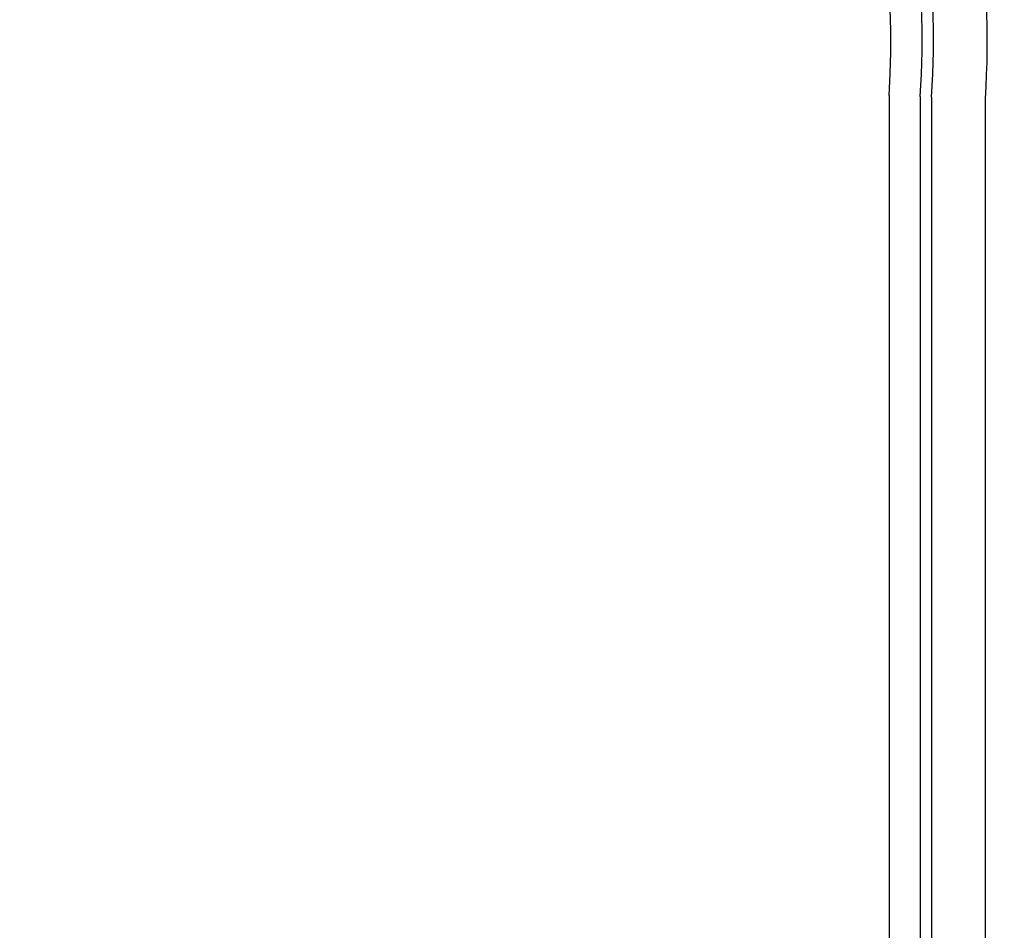
# Model space of a CAD drawing. Extents: x -38124 to 324413, y -53043 to 179549.
# Drawn here: x 148142 to 151618, y 76005 to 79221 of the extents above; entities that cross this region are included whole.
import ezdxf

# ---------------------------------------------------------------- set-up
doc = ezdxf.new("R2010")
doc.units = 0
doc.linetypes.add('EDG-DASH-6', pattern=[9, 6, -3])
for name, color, linetype in [('POW-COND', 5, 'EDG-DASH-6'), ('X-2499-S$0$X-ARC-GEN', 8, 'CONTINUOUS'), ('X-XREF', 7, 'CONTINUOUS')]:
    doc.layers.add(name, color=color, linetype=linetype)

# ---------------------------------------------------------------- blocks, each defined once
blk = doc.blocks.new('X-2499-S')
at = {"layer": 'X-2499-S$0$X-ARC-GEN'}
for p, q in [((151211.1, 78952.7), (151211.1, 71408.2)), ((151321.1, 78949), (151321.1, 71408.2)), ((151361.1, 78947.7), (151361.1, 71408.2)), ((151551.1, 71408.2), (151551.1, 78941.4))]:
    blk.add_line(p, q, dxfattribs=at)
for radius, start, end in [(3142.2, 356.3099, 45.6832), (2952.2, 356.1945, 45.7272), (2912.2, 356.1683, 45.7372), (2802.2, 356.0923, 45.7661)]:
    blk.add_arc((148415.5, 79143.7), radius, start, end, dxfattribs=at)

msp = doc.modelspace()

# ---------------------------------------------------------------- linework, layer by layer
at = {"layer": 'POW-COND'}
msp.add_spline([(146875, 68875), (158500, 79375), (158750, 80500)], degree=3, dxfattribs=at)

# ---------------------------------------------------------------- block references
at = {"layer": 'X-XREF'}
msp.add_blockref('X-2499-S', (0, 0), dxfattribs=at)

doc.saveas('drawing.dxf')
